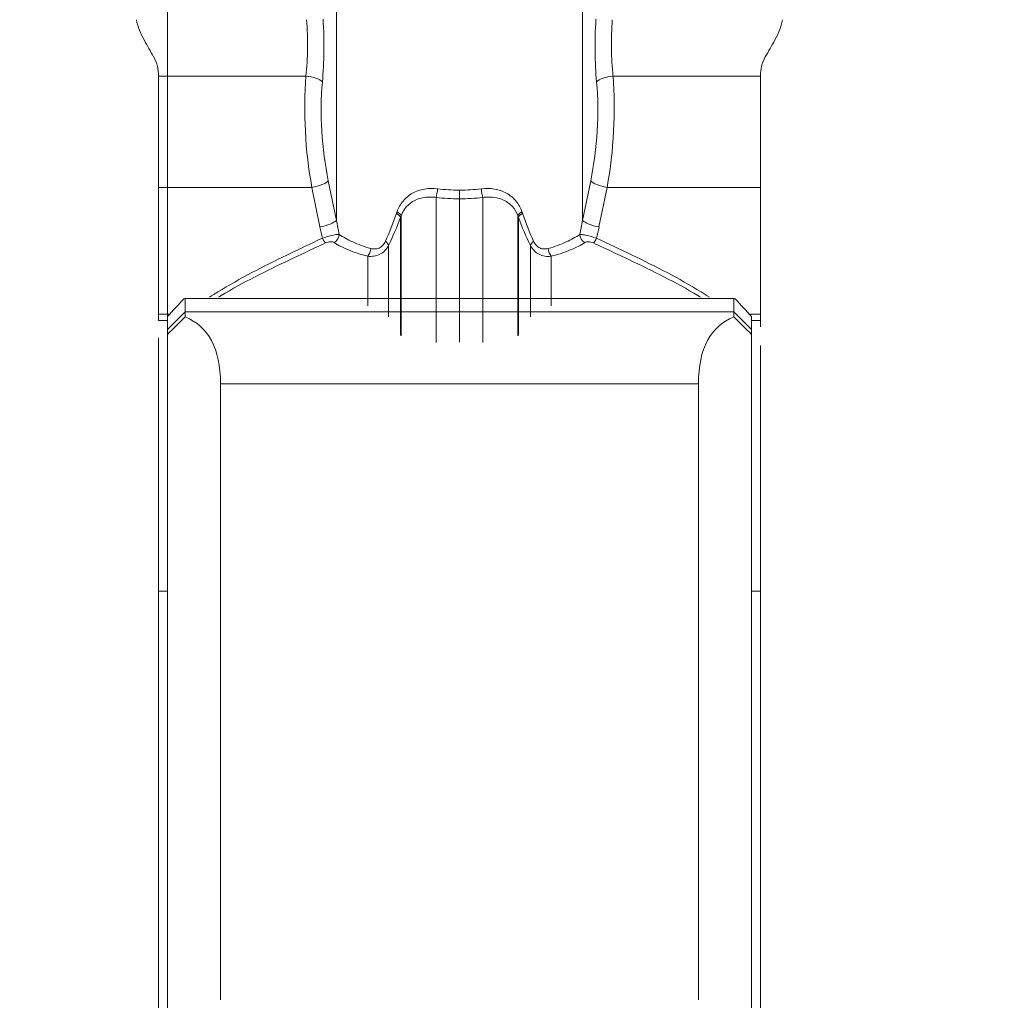
# Model space of a CAD drawing. Units: millimetres. Extents: x -24 to 24, y -92 to 101.
# Drawn here: x -1 to 5, y 71 to 76 of the extents above; entities that cross this region are included whole.
import ezdxf

# ---------------------------------------------------------------- set-up
doc = ezdxf.new("R2010")
doc.units = ezdxf.units.MM
doc.layers.get('0').update_dxf_attribs({"linetype": 'CONTINUOUS'})
doc.layers.add('1', color=4, linetype='CONTINUOUS')
doc.layers.add('SK2', color=7, linetype='CONTINUOUS')
doc.styles.add('iso_b_vert', font='simplex.shx')
doc.dimstyles.get("Standard").update_dxf_attribs({"dimtxt": 0.18, "dimasz": 0.18, "dimexe": 0.18, "dimexo": 0.0625, "dimgap": 0.09, "dimtad": 1, "dimzin": 0, "dimdsep": 52, "dimtxsty": 'Standard', "dimcen": 0.09, "dimadec": 0, "dimazin": 0, "dimtfac": 1, "dimtdec": 4, "dimtofl": 0, "dimtmove": 0, "dimatfit": 3, "dimfxl": 1, "dimtolj": 1, "dimtzin": 0, "dimarcsym": 0})

# ---------------------------------------------------------------- blocks, each defined once
blk = doc.blocks.new('DimnDraft3D1')
at = {"layer": 'SK2', "lineweight": 13}
for p, q in [((0, 21.5875), (0, 89.033708)), ((3.65, 81.5875), (3.65, 89.033708)), ((0, 85.858708), (-3.175002, 86.276705)), ((-3.174998, 85.440711), (-3.175002, 86.276705)), ((3.65, 85.858708), (6.824998, 86.276705)), ((6.824998, 86.276705), (6.825002, 85.440711)), ((-23.629605, 85.858708), (14.9, 85.858708)), ((0, 85.858708), (-3.174998, 85.440711)), ((3.65, 85.858708), (6.825002, 85.440711))]:
    blk.add_line(p, q, dxfattribs=at)
at = {"layer": 'SK2', "lineweight": 18, "insert": (-22.167105, 86.983708), "char_height": 4.5, "attachment_point": 7, "line_spacing_factor": 1.084337, "style": 'iso_b_vert'}
blk.add_mtext('\\W0.8717;3.65', dxfattribs=at)
blk = doc.blocks.new('_CLOSED')
at = {"lineweight": -2}
for p, q in [((-1, 0.166667), (0, 0)), ((-1, 0.166667), (-1, -0.166667)), ((0, 0), (-1, -0.166667)), ((0, 0), (-1, 0))]:
    blk.add_line(p, q, dxfattribs=at)

msp = doc.modelspace()

# ---------------------------------------------------------------- linework, layer by layer
at = {"layer": '1', "lineweight": 18}
for p, q in [((0.9546, 75.1927), (0.9546, 76.8843)), ((2.3454, 75.1927), (2.3454, 76.8843)), ((-0.05, 76.0078), (-0.05, 76.0081)), ((-0.05, 76.0078), (0.7828, 76.0078)), ((-0.05, 76.0078), (-0.05, 75.3786)), ((2.5172, 76.0078), (3.35, 76.0078)), ((3.35, 76.0081), (3.35, 76.0078)), ((3.35, 75.3786), (3.35, 76.0078)), ((-0.05, 75.3786), (-0.05, 74.6634)), ((-0.05, 75.3786), (0.8162, 75.3786)), ((0.8162, 75.3786), (0.8619, 75.1557)), ((0.9546, 75.1927), (0.9089, 75.4157)), ((2.3911, 75.4157), (2.3454, 75.1927)), ((2.4381, 75.1557), (2.4838, 75.3786)), ((3.35, 75.3786), (2.4838, 75.3786)), ((3.35, 74.6634), (3.35, 75.3786)), ((1.65, 75.3633), (1.65, 75.3147)), ((0.1, 74.7512), (3.2, 74.7512)), ((0.1, 74.676), (0.1, 74.7512)), ((3.2, 74.7512), (3.2, 74.676)), ((0.0131, 74.6634), (-0.05, 74.6634)), ((-0.05, 74.6634), (-0.05, 74.6278)), ((0.1, 74.6761), (0, 74.5761)), ((0, 74.6492), (0, 74.5759)), ((3.2, 74.6761), (0.1, 74.6761)), ((0.1, 74.6761), (0.1, 74.6471)), ((3.3, 74.5761), (3.2, 74.6761)), ((3.2, 74.6471), (3.2, 74.6761)), ((3.35, 74.6634), (3.2869, 74.6634)), ((3.3, 74.5759), (3.3, 74.6492)), ((3.35, 74.6278), (3.35, 74.6634)), ((-0.05, 74.6278), (0, 74.6278)), ((3.3, 74.6278), (3.35, 74.6278)), ((0, 74.5485), (0, 74.5761)), ((0, 70.7204), (0, 74.5485)), ((3.3, 74.5761), (3.3, 74.5485)), ((3.3, 74.5485), (3.3, 70.7012)), ((0.3, 74.2696), (0.3, 70.7882)), ((3, 74.2696), (0.3, 74.2696)), ((3, 70.7883), (3, 74.2696)), ((-0.05, 70.6638), (-0.05, 72.9856)), ((3.35, 70.6638), (3.35, 72.9856))]:
    msp.add_line(p, q, dxfattribs=at)
at = {"layer": '1', "lineweight": 18, "extrusion": (0, 0, -1)}
for centre, major_axis, ratio, start_param, end_param in [((0.3876, 76.3739), (0.1037, -0.8989), 0.434431, -1.468372, -1.101877), ((0.4803, 76.3816), (0.0993, -0.9992), 0.391925, -1.4795, -1.113005), ((2.8197, 76.3816), (0.0993, 0.9992), 0.391925, -2.028588, -1.662093), ((2.9124, 76.3739), (0.1037, 0.8989), 0.434431, -2.039716, -1.67322), ((-0.2975, 76.3739), (0.5264, -0.8994), 0.060274, -1.354974, -1.244948), ((3.5975, 76.3739), (0.5264, 0.8994), 0.060274, -1.896645, -1.786619), ((1.0989, 75.6418), (0.0766, -0.8996), 0.349068, 1.303789, 2.01935), ((2.2011, 75.6418), (0.0766, 0.8996), 0.349068, 1.122243, 1.837804), ((1.1916, 75.6496), (0.0795, -0.7994), 0.391925, 1.313027, 2.028588), ((2.1084, 75.6496), (0.0795, 0.7994), 0.391925, 1.113005, 1.828566), ((1.65, 75.7838), (0, 1.6767), 0.506961, -1.996063, -1.954769), ((1.65, 75.813), (0, 1.6559), 0.452935, -2.007025, -1.954769), ((1.65, 75.813), (0, -1.6559), 0.452935, -1.186824, -1.134568), ((1.65, 75.7838), (0, 1.6767), 0.506961, 1.954769, 1.996063)]:
    msp.add_ellipse(centre, major_axis=major_axis, ratio=ratio, start_param=start_param, end_param=end_param, dxfattribs=at)
at = {"layer": '1', "lineweight": 18}
for centre, major_axis, ratio, start_param, end_param in [((0.7828, 75.9671), (0.0996, -0.0092), 0.405288, 0.412406, 1.608041), ((2.5172, 75.9671), (0.0996, 0.0092), 0.405288, 1.533551, 2.729187), ((0.8162, 75.4079), (0.098, 0.0201), 0.286919, -1.629497, -0.392504), ((1.5181, 75.3609), (0.006, 0.0496), 0.142785, -2.441367, -1.345606), ((1.7819, 75.3609), (-0.006, 0.0496), 0.142785, 1.345606, 2.441367), ((2.4838, 75.4079), (0.098, -0.0201), 0.286919, -2.749089, -1.512095), ((1.2704, 75.2228), (-0.0468, 0.0177), 0.366473, -2.905018, -1.959541), ((1.2738, 75.2319), (-0.0468, 0.0177), 0.364539, -2.905827, -1.955159), ((2.0262, 75.2319), (0.0468, 0.0177), 0.364539, 1.955159, 2.905827), ((2.0296, 75.2228), (0.0468, 0.0177), 0.366473, 1.959541, 2.905018), ((0.8619, 75.1849), (0.098, 0.0201), 0.286919, -1.629497, -0.392504), ((2.4381, 75.1849), (0.098, -0.0201), 0.286919, -2.749089, -1.512095), ((0.8757, 75.1067), (0.0214, -0.0452), 0.129465, -1.303246, -0.463399), ((0.9249, 75.109), (0.0285, 0.0411), 0.85957, -2.091728, -0.942041), ((2.3751, 75.109), (-0.0285, 0.0411), 0.85957, 0.942041, 2.091728), ((2.4243, 75.1067), (0.0214, 0.0452), 0.129465, -2.678193, -1.838347), ((1.1155, 75.0263), (0.0129, 0.0483), 0.639681, -2.231939, -1.24321), ((1.2036, 75.0663), (-0.045, 0.0217), 0.440185, -2.841871, -2.012613), ((2.0964, 75.0663), (0.045, 0.0217), 0.440185, 2.012613, 2.841871), ((2.1845, 75.0263), (-0.0129, 0.0483), 0.639681, 1.24321, 2.231939)]:
    msp.add_ellipse(centre, major_axis=major_axis, ratio=ratio, start_param=start_param, end_param=end_param, dxfattribs=at)
for points, degree in [([(-0.1754, 76.3267), (-0.1666, 76.2861), (-0.1521, 76.248), (-0.1318, 76.2122)], 3), ([(3.4318, 76.2122), (3.4521, 76.248), (3.4666, 76.2861), (3.4754, 76.3267)], 3), ([(1.65, 75.3633), (1.6085, 75.3633), (1.5671, 75.366), (1.5264, 75.3711)], 3), ([(1.7736, 75.3711), (1.7329, 75.366), (1.6915, 75.3633), (1.65, 75.3633)], 3), ([(1.5181, 75.3224), (1.5616, 75.3173), (1.6058, 75.3147), (1.65, 75.3147)], 3), ([(1.65, 75.3147), (1.6942, 75.3147), (1.7384, 75.3173), (1.7819, 75.3224)], 3), ([(1.2941, 75.232), (1.275, 75.1781), (1.2542, 75.1254), (1.2315, 75.075)], 3), ([(1.2494, 75.0514), (1.274, 75.1021), (1.2966, 75.1551), (1.3174, 75.2096)], 3), ([(1.9826, 75.2096), (2.0034, 75.1551), (2.026, 75.1021), (2.0506, 75.0514)], 3), ([(2.0685, 75.075), (2.0458, 75.1254), (2.025, 75.1781), (2.0059, 75.232)], 3), ([(0.0935, 74.7501), (0.0623, 74.7165), (0.0311, 74.6829), (0, 74.6492)], 3), ([(0.0935, 74.7501), (0.0956, 74.7504), (0.0978, 74.7508), (0.1, 74.7512)], 3), ([(3.2, 74.7512), (3.2022, 74.7508), (3.2044, 74.7504), (3.2065, 74.7501)], 3), ([(3.3, 74.6492), (3.2689, 74.6829), (3.2377, 74.7165), (3.2065, 74.7501)], 3), ([(0.1, 74.6471), (0.0667, 74.6142), (0.0333, 74.5814), (0, 74.5485)], 3), ([(3.3, 74.5485), (3.2667, 74.5814), (3.2333, 74.6142), (3.2, 74.6471)], 3), ([(3.35, 74.5913), (3.35, 74.6038), (3.35, 74.616), (3.35, 74.6278)], 3), ([(-0.05, 72.9856), (-0.05, 73.0972)], 1), ([(3.35, 72.9856), (3.35, 73.019), (3.35, 73.0565), (3.35, 73.0972)], 3)]:
    msp.add_open_spline(points, degree=degree, dxfattribs=at)
for points, degree, knots in [([(-0.05, 76.0081), (-0.05, 76.0264), (-0.0521, 76.0447), (-0.0612, 76.081), (-0.0681, 76.099), (-0.0776, 76.116)], 3, [0, 0, 0, 0, 0.5, 0.5, 1, 1, 1, 1]), ([(3.3776, 76.116), (3.3681, 76.099), (3.3613, 76.0814), (3.3522, 76.0451), (3.35, 76.0264), (3.35, 76.0081)], 3, [0, 0, 0, 0, 0.5, 0.5, 1, 1, 1, 1]), ([(1.5264, 75.3711), (1.501, 75.3743), (1.4762, 75.3739), (1.4277, 75.3655), (1.4052, 75.3578), (1.364, 75.3348), (1.3462, 75.3201), (1.3166, 75.2841), (1.3053, 75.2638), (1.2973, 75.2411)], 3, [0, 0, 0, 0, 0.25, 0.25, 0.5, 0.5, 0.75, 0.75, 1, 1, 1, 1]), ([(2.0027, 75.2411), (1.9987, 75.2524), (1.9938, 75.2632), (1.9824, 75.2837), (1.9758, 75.2934), (1.9536, 75.3202), (1.9358, 75.335), (1.8947, 75.3578), (1.8724, 75.3655), (1.8238, 75.3739), (1.799, 75.3743), (1.7736, 75.3711)], 3, [0, 0, 0, 0, 0.125, 0.125, 0.25, 0.25, 0.5, 0.5, 0.75, 0.75, 1, 1, 1, 1]), ([(1.3208, 75.2187), (1.3243, 75.2283), (1.3286, 75.2376), (1.3386, 75.2548), (1.3444, 75.2629), (1.3641, 75.2852), (1.3798, 75.2969), (1.4155, 75.3146), (1.4348, 75.3202), (1.4656, 75.3243), (1.476, 75.3249), (1.4969, 75.3247), (1.5076, 75.3239), (1.5181, 75.3224)], 3, [0, 0, 0, 0, 0.125, 0.125, 0.25, 0.25, 0.5, 0.5, 0.75, 0.75, 0.875, 0.875, 1, 1, 1, 1]), ([(1.5181, 75.3224), (1.5181, 75.3173), (1.5181, 75.2694), (1.5181, 75.1494), (1.5181, 74.9776), (1.5181, 74.79), (1.5181, 74.6863), (1.5181, 74.6188), (1.5181, 74.5954), (1.5181, 74.5664), (1.5181, 74.538), (1.5181, 74.5123), (1.5181, 74.5028)], 3, [0, 0, 0, 0, 0.021569, 0.204866, 0.481533, 0.628783, 0.763187, 0.79207, 0.833632, 0.851032, 0.945102, 1, 1, 1, 1]), ([(1.65, 75.3147), (1.65, 75.3122), (1.65, 75.2667), (1.65, 75.1494), (1.65, 74.9776), (1.65, 74.79), (1.65, 74.6863), (1.65, 74.6188), (1.65, 74.5954), (1.65, 74.5664), (1.65, 74.5388), (1.65, 74.5139), (1.65, 74.5051)], 3, [0, 0, 0, 0, 0.010777, 0.196954, 0.477969, 0.627533, 0.764049, 0.793385, 0.835601, 0.853274, 0.948823, 1, 1, 1, 1]), ([(1.7819, 75.3224), (1.7924, 75.3239), (1.8031, 75.3247), (1.824, 75.3249), (1.8344, 75.3243), (1.8653, 75.3202), (1.8845, 75.3146), (1.9111, 75.3014), (1.9196, 75.2962), (1.9351, 75.2845), (1.9423, 75.2779), (1.9619, 75.2558), (1.9722, 75.238), (1.9792, 75.2187)], 3, [0, 0, 0, 0, 0.125, 0.125, 0.25, 0.25, 0.5, 0.5, 0.625, 0.625, 0.75, 0.75, 1, 1, 1, 1]), ([(1.7819, 75.3224), (1.7819, 75.3173), (1.7819, 75.2694), (1.7819, 75.1494), (1.7819, 74.9776), (1.7819, 74.79), (1.7819, 74.6863), (1.7819, 74.6188), (1.7819, 74.5954), (1.7819, 74.5664), (1.7819, 74.538), (1.7819, 74.5123), (1.7819, 74.5028)], 3, [0, 0, 0, 0, 0.021569, 0.204866, 0.481533, 0.628783, 0.763187, 0.79207, 0.833632, 0.851032, 0.945102, 1, 1, 1, 1]), ([(1.2973, 75.2411), (1.2969, 75.2399), (1.2965, 75.2388), (1.2957, 75.2365), (1.2953, 75.2354), (1.2946, 75.2335), (1.2944, 75.2327), (1.2941, 75.232)], 3, [0, 0, 0, 0, 0.375005, 0.375005, 0.750004, 0.750004, 1, 1, 1, 1]), ([(1.3174, 75.2096), (1.3174, 75.2097), (1.3174, 75.2097), (1.3177, 75.2104), (1.3179, 75.2112), (1.3186, 75.213), (1.3191, 75.2142), (1.3199, 75.2164), (1.3203, 75.2175), (1.3208, 75.2186), (1.3208, 75.2187), (1.3208, 75.2187)], 3, [0, 0, 0, 0, 0.005783, 0.005783, 0.249999, 0.249999, 0.624999, 0.624999, 0.994217, 0.994217, 1, 1, 1, 1]), ([(1.3174, 75.2096), (1.3174, 75.2048), (1.3174, 75.1614), (1.3174, 75.0528), (1.3174, 74.8976), (1.3174, 74.7291), (1.3174, 74.6352), (1.3174, 74.5739), (1.3174, 74.555), (1.3174, 74.5456), (1.3174, 74.5445)], 3, [0, 0, 0, 0, 0.027355, 0.245399, 0.574512, 0.749677, 0.909558, 0.943917, 0.993358, 1, 1, 1, 1]), ([(1.3208, 75.2187), (1.3208, 75.2132), (1.3208, 75.1689), (1.3208, 75.0589), (1.3208, 74.9027), (1.3208, 74.7329), (1.3208, 74.6385), (1.3208, 74.5767), (1.3208, 74.555), (1.3208, 74.5441), (1.3208, 74.5411)], 3, [0, 0, 0, 0, 0.030206, 0.244751, 0.568583, 0.740937, 0.898253, 0.93206, 0.980708, 1, 1, 1, 1]), ([(1.9792, 75.2187), (1.9792, 75.2132), (1.9792, 75.1689), (1.9792, 75.0589), (1.9792, 74.9027), (1.9792, 74.7329), (1.9792, 74.6385), (1.9792, 74.5767), (1.9792, 74.555), (1.9792, 74.5441), (1.9792, 74.5411)], 3, [0, 0, 0, 0, 0.030206, 0.244751, 0.568583, 0.740937, 0.898253, 0.93206, 0.980708, 1, 1, 1, 1]), ([(1.9792, 75.2187), (1.9792, 75.2187), (1.9792, 75.2186), (1.9798, 75.2171), (1.9804, 75.2156), (1.9812, 75.2134), (1.9815, 75.2127), (1.9821, 75.2112), (1.9823, 75.2104), (1.9826, 75.2097), (1.9826, 75.2097), (1.9826, 75.2096)], 3, [0, 0, 0, 0, 0.005783, 0.005783, 0.5, 0.5, 0.75, 0.75, 0.994217, 0.994217, 1, 1, 1, 1]), ([(1.9826, 75.2096), (1.9826, 75.2048), (1.9826, 75.1614), (1.9826, 75.0528), (1.9826, 74.8976), (1.9826, 74.7291), (1.9826, 74.6352), (1.9826, 74.5739), (1.9826, 74.555), (1.9826, 74.5456), (1.9826, 74.5445)], 3, [0, 0, 0, 0, 0.027355, 0.245399, 0.574512, 0.749677, 0.909558, 0.943917, 0.993358, 1, 1, 1, 1]), ([(2.0059, 75.232), (2.0056, 75.2327), (2.0054, 75.2335), (2.0048, 75.235), (2.0046, 75.2358), (2.0038, 75.238), (2.0032, 75.2395), (2.0027, 75.2411)], 3, [0, 0, 0, 0, 0.249996, 0.249996, 0.499995, 0.499995, 1, 1, 1, 1]), ([(0.8757, 75.092), (0.742, 75.0289), (0.6078, 74.9664), (0.4118, 74.8631), (0.3476, 74.827), (0.2694, 74.7788), (0.2538, 74.769), (0.2383, 74.7591)], 3, [0, 0, 0, 0, 0.615231, 0.615231, 0.922847, 0.922847, 1, 1, 1, 1]), ([(0.9702, 75.1134), (0.9618, 75.1134), (0.9484, 75.1116), (0.9149, 75.1041), (0.895, 75.0985), (0.8757, 75.092)], 3, [0, 0, 0, 0, 0.5, 0.5, 1, 1, 1, 1]), ([(1.1489, 75.0341), (1.1299, 75.0392), (1.1119, 75.045), (1.0779, 75.0575), (1.062, 75.0642), (1.0322, 75.0778), (1.0184, 75.0847), (0.9927, 75.0988), (0.9809, 75.1058), (0.9702, 75.1134)], 3, [0, 0, 0, 0, 0.25, 0.25, 0.5, 0.5, 0.75, 0.75, 1, 1, 1, 1]), ([(2.3298, 75.1134), (2.3191, 75.1058), (2.3071, 75.0987), (2.2813, 75.0845), (2.2674, 75.0776), (2.2227, 75.0572), (2.189, 75.0444), (2.1511, 75.0341)], 3, [0, 0, 0, 0, 0.25, 0.25, 0.5, 0.5, 1, 1, 1, 1]), ([(2.4243, 75.092), (2.405, 75.0986), (2.3852, 75.1041), (2.3599, 75.1097), (2.3523, 75.1111), (2.3393, 75.113), (2.334, 75.1134), (2.3298, 75.1134)], 3, [0, 0, 0, 0, 0.5, 0.5, 0.75, 0.75, 1, 1, 1, 1]), ([(3.0617, 74.7591), (3.0462, 74.769), (3.0306, 74.7788), (2.9524, 74.827), (2.8882, 74.8631), (2.6922, 74.9664), (2.558, 75.0289), (2.4243, 75.092)], 3, [0, 0, 0, 0, 0.077153, 0.077153, 0.384769, 0.384769, 1, 1, 1, 1]), ([(0.2878, 74.7588), (0.2928, 74.7618), (0.2978, 74.7648), (0.3657, 74.8052), (0.43, 74.8403), (0.5607, 74.9072), (0.6266, 74.9396), (0.7262, 74.9868), (0.7595, 75.0023), (0.8258, 75.0337), (0.859, 75.0493), (0.8922, 75.065)], 3, [0, 0, 0, 0, 0.026052, 0.026052, 0.350702, 0.350702, 0.675351, 0.675351, 0.837675, 0.837675, 1, 1, 1, 1]), ([(0.8922, 75.065), (0.8971, 75.0673), (0.9022, 75.0691), (0.9123, 75.0717), (0.9172, 75.0723), (0.9303, 75.0725), (0.9369, 75.0704), (0.9414, 75.0673)], 3, [0, 0, 0, 0, 0.25, 0.25, 0.5, 0.5, 1, 1, 1, 1]), ([(0.9414, 75.0673), (0.9526, 75.0596), (0.9653, 75.0527), (0.9928, 75.0388), (1.0076, 75.0321), (1.0396, 75.019), (1.0566, 75.0126), (1.0837, 75.0036), (1.093, 75.0007), (1.1121, 74.9952), (1.1221, 74.9926), (1.132, 74.9901)], 3, [0, 0, 0, 0, 0.25, 0.25, 0.5, 0.5, 0.75, 0.75, 0.875, 0.875, 1, 1, 1, 1]), ([(1.132, 74.9901), (1.1554, 74.9874), (1.1793, 74.9905), (1.2104, 75.0061), (1.22, 75.0131), (1.2366, 75.0301), (1.2438, 75.0403), (1.2494, 75.0514)], 3, [0, 0, 0, 0, 0.5, 0.5, 0.75, 0.75, 1, 1, 1, 1]), ([(1.2315, 75.075), (1.2275, 75.0662), (1.2225, 75.0583), (1.2106, 75.0453), (1.2037, 75.0401), (1.1887, 75.0332), (1.1808, 75.0314), (1.1647, 75.0308), (1.1568, 75.0319), (1.1489, 75.0341)], 3, [0, 0, 0, 0, 0.25, 0.25, 0.5, 0.5, 0.75, 0.75, 1, 1, 1, 1]), ([(1.2494, 75.0514), (1.2494, 75.0217), (1.2494, 74.9356), (1.2494, 74.8052), (1.2494, 74.6916), (1.2494, 74.6504), (1.2494, 74.648)], 3, [0, 0, 0, 0, 0.267133, 0.735528, 0.984822, 1, 1, 1, 1]), ([(2.0506, 75.0514), (2.0506, 75.0217), (2.0506, 74.9356), (2.0506, 74.8052), (2.0506, 74.6916), (2.0506, 74.6504), (2.0506, 74.648)], 3, [0, 0, 0, 0, 0.267133, 0.735528, 0.984822, 1, 1, 1, 1]), ([(2.0506, 75.0514), (2.0618, 75.0293), (2.0791, 75.0114), (2.1102, 74.9957), (2.1215, 74.9923), (2.1444, 74.9888), (2.1564, 74.9888), (2.168, 74.9901)], 3, [0, 0, 0, 0, 0.5, 0.5, 0.75, 0.75, 1, 1, 1, 1]), ([(2.1511, 75.0341), (2.1432, 75.0319), (2.1352, 75.0308), (2.1192, 75.0314), (2.1111, 75.0333), (2.0962, 75.0402), (2.0893, 75.0453), (2.0774, 75.0585), (2.0725, 75.0662), (2.0685, 75.075)], 3, [0, 0, 0, 0, 0.25, 0.25, 0.5, 0.5, 0.75, 0.75, 1, 1, 1, 1]), ([(2.168, 74.9901), (2.1779, 74.9926), (2.1878, 74.9952), (2.2068, 75.0007), (2.2161, 75.0035), (2.243, 75.0125), (2.26, 75.0189), (2.292, 75.0319), (2.3069, 75.0387), (2.3346, 75.0527), (2.3474, 75.0596), (2.3586, 75.0673)], 3, [0, 0, 0, 0, 0.125, 0.125, 0.25, 0.25, 0.5, 0.5, 0.75, 0.75, 1, 1, 1, 1]), ([(2.3586, 75.0673), (2.3631, 75.0704), (2.3697, 75.0725), (2.3872, 75.0722), (2.398, 75.0696), (2.4078, 75.065)], 3, [0, 0, 0, 0, 0.5, 0.5, 1, 1, 1, 1]), ([(2.4078, 75.065), (2.441, 75.0493), (2.4741, 75.0337), (2.5405, 75.0023), (2.5738, 74.9868), (2.6734, 74.9396), (2.7393, 74.9073), (2.87, 74.8403), (2.9343, 74.8052), (3.0022, 74.7648), (3.0072, 74.7618), (3.0122, 74.7588)], 3, [0, 0, 0, 0, 0.162328, 0.162328, 0.324656, 0.324656, 0.649311, 0.649311, 0.973967, 0.973967, 1, 1, 1, 1]), ([(1.132, 74.9901), (1.132, 74.9877), (1.132, 74.9546), (1.132, 74.8699), (1.132, 74.7749), (1.132, 74.711), (1.132, 74.7097)], 3, [0, 0, 0, 0, 0.030019, 0.411809, 0.98808, 1, 1, 1, 1]), ([(2.168, 74.9901), (2.168, 74.9877), (2.168, 74.9546), (2.168, 74.8699), (2.168, 74.7749), (2.168, 74.711), (2.168, 74.7097)], 3, [0, 0, 0, 0, 0.030019, 0.411809, 0.98808, 1, 1, 1, 1]), ([(0.3, 74.2696), (0.3, 74.3699), (0.2828, 74.4508), (0.2157, 74.5762), (0.1659, 74.6206), (0.1, 74.6471)], 3, [0, 0, 0, 0, 0.5, 0.5, 1, 1, 1, 1]), ([(3.2, 74.6471), (3.1341, 74.6206), (3.0843, 74.5762), (3.0172, 74.4508), (3, 74.3699), (3, 74.2696)], 3, [0, 0, 0, 0, 0.5, 0.5, 1, 1, 1, 1]), ([(-0.05, 73.0972), (-0.05, 73.8857), (-0.05, 74.0963), (-0.05, 74.3159), (-0.05, 74.3715), (-0.05, 74.455), (-0.05, 74.5282)], 2, [0, 0, 0, 0.558279, 0.558279, 0.837419, 0.837419, 1, 1, 1]), ([(3.35, 73.0972), (3.35, 73.0972), (3.35, 73.4686), (3.35, 73.8834), (3.35, 74.3007), (3.35, 74.3739), (3.35, 74.4172), (3.35, 74.4565), (3.35, 74.479), (3.35, 74.4857)], 3, [0, 0, 0, 0, 0.000028, 0.787745, 0.888479, 0.910903, 0.947401, 0.984027, 1, 1, 1, 1]), ([(-0.05, 73.0972), (-0.037, 73.0972), (-0.024, 73.0972), (-0.0073, 73.0972), (-0.0036, 73.0972), (0, 73.0972)], 3, [0, 0, 0, 0, 0.780956, 0.780956, 1, 1, 1, 1]), ([(3.35, 73.0972), (3.337, 73.0972), (3.324, 73.0972), (3.3073, 73.0972), (3.3036, 73.0972), (3.3, 73.0972)], 3, [0, 0, 0, 0, 0.780956, 0.780956, 1, 1, 1, 1])]:
    msp.add_open_spline(points, degree=degree, knots=knots, dxfattribs=at)

# ---------------------------------------------------------------- dimensions: what is measured, and where the dimension line sits
at = {"layer": 'SK2', "lineweight": 13}
dim = msp.add_linear_dim(base=(0, 85.8587), p1=(3.65, 81.5875), p2=(0, 21.5875), dimstyle='Standard', override={"dimtxt": 4.5, "dimasz": 3.175, "dimexe": 3.175, "dimexo": 1.5875, "dimgap": 2.25, "dimtad": 1, "dimtih": 0, "dimdec": 2, "dimzin": 8, "dimpost": '<>', "dimtxsty": 'iso_b_vert', "dimblk1": 'CLOSED', "dimblk2": 'CLOSED', "dimsah": 1, "dimclrd": 9, "dimclre": 150, "dimclrt": 43, "dimtm": -0.005, "dimtdec": 2, "dimtofl": 1, "dimtmove": 0}, dxfattribs=at)
dim.commit()
dim.dimension.update_dxf_attribs({"geometry": 'DimnDraft3D1', "text_midpoint": (-17.3711, 85.8587)})

doc.saveas('drawing.dxf')
